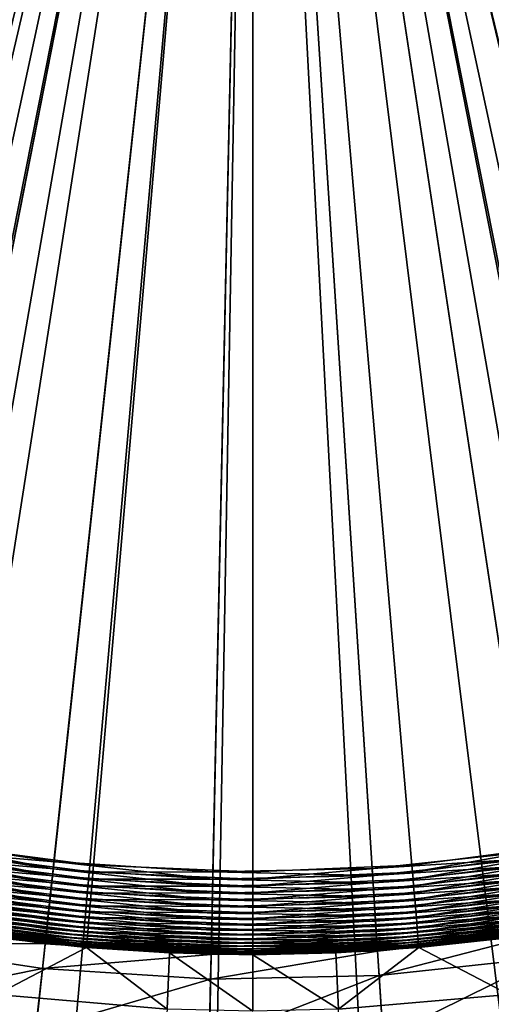
# Model space of a CAD drawing. Extents: x -136 to 136, y -174 to 36.
# Drawn here: x -101 to -99, y -7 to -4 of the extents above; entities that cross this region are included whole.
import ezdxf

# ---------------------------------------------------------------- set-up
doc = ezdxf.new("R2010")
doc.units = 0
doc.header["$MEASUREMENT"] = 0
doc.layers.add('L1', color=7, linetype='Continuous')
doc.layers.add('L4', color=7, linetype='Continuous')

msp = doc.modelspace()

# ---------------------------------------------------------------- linework, layer by layer
at = {"layer": 'L1', "color": 7}
for points in [[(-107.9972, -3.595025, 62.48462), (-107.7945, -3.701764, 62.48511), (-100, 0, 62.5)], [(-107.7945, -3.701764, 62.48511), (-107.3572, -3.952711, 62.48605), (-100, 0, 62.5)], [(-107.3572, -3.952711, 62.48605), (-107.0761, -4.129805, 62.48658), (-100, 0, 62.5)], [(-107.0761, -4.129805, 62.48658), (-106.8124, -4.308092, 62.48701), (-100, 0, 62.5)], [(-106.8124, -4.308092, 62.48701), (-106.3956, -4.61571, 62.48756), (-100, 0, 62.5)], [(-106.3956, -4.61571, 62.48756), (-106.331, -4.666373, 62.48763), (-100, 0, 62.5)], [(-100, 0, 62.5), (-106.331, -4.666373, 62.48763), (-105.9002, -5.027241, 62.48798)], [(-105.9002, -5.027241, 62.48798), (-105.7575, -5.15616, 62.48805), (-100, 0, 62.5)], [(-105.7575, -5.15616, 62.48805), (-105.4991, -5.402605, 62.48811), (-100, 0, 62.5)], [(-100, 0, 37), (-105.4373, -3.914825, 37), (-105.7538, -3.432912, 37)], [(-105.4991, -5.402605, 62.48811), (-105.1662, -5.747463, 62.48806), (-100, 0, 62.5)], [(-105.0807, -4.367753, 37), (-105.4373, -3.914825, 37), (-100, 0, 37)], [(-105.1662, -5.747463, 62.48806), (-105.1207, -5.797189, 62.48803), (-100, 0, 62.5)], [(-100, 0, 62.5), (-105.1207, -5.797189, 62.48803), (-104.7558, -6.222004, 62.48773)], [(-100, 0, 37), (-104.6864, -4.788344, 37), (-105.0807, -4.367753, 37)], [(-104.7558, -6.222004, 62.48773), (-104.6257, -6.385577, 62.48756), (-100, 0, 62.5)], [(-100, 0, 37), (-104.2574, -5.173484, 37), (-104.6864, -4.788344, 37)], [(-104.6257, -6.385577, 62.48756), (-104.3978, -6.690062, 62.48718), (-100, 0, 62.5)], [(-104.3978, -6.690062, 62.48718), (-104.1398, -7.066145, 62.48659), (-100, 0, 62.5)], [(-103.7969, -5.520322, 37), (-104.2574, -5.173484, 37), (-100, 0, 37)], [(-104.1398, -7.066145, 62.48659), (-104.045, -7.21402, 62.48632), (-100, 0, 62.5)], [(-104.045, -7.21402, 62.48632), (-103.7118, -7.784515, 62.48512), (-100, 0, 62.5)], [(-100, 0, 37), (-103.3083, -5.826289, 37), (-103.7969, -5.520322, 37)], [(-103.7118, -7.784515, 62.48512), (-103.6916, -7.821907, 62.48504), (-100, 0, 62.5)], [(-103.6916, -7.821907, 62.48504), (-103.3445, -8.53578, 62.48319), (-100, 0, 62.5)], [(-103.3445, -8.53578, 62.48319), (-103.3286, -8.572333, 62.48309), (-100, 0, 62.5)], [(-103.3286, -8.572333, 62.48309), (-103.0406, -9.314806, 62.4808), (-100, 0, 62.5)], [(-100, 0, 37), (-102.7952, -6.08912, 37), (-103.3083, -5.826289, 37)], [(-103.0406, -9.314806, 62.4808), (-102.9522, -9.584448, 62.47988), (-100, 0, 62.5)], [(-100, 0, 62.5), (-102.9522, -9.584448, 62.47988), (-102.802, -10.11627, 62.47796)], [(-102.802, -10.11627, 62.47796), (-102.6304, -10.9347, 62.4747), (-100, 0, 62.5)], [(-102.2614, -6.306869, 37), (-102.7952, -6.08912, 37), (-100, 0, 37)], [(-102.6304, -10.9347, 62.4747), (-102.5957, -11.15781, 62.47375), (-100, 0, 62.5)], [(-100, 0, 62.5), (-102.5957, -11.15781, 62.47375), (-102.527, -11.7645, 62.47104)], [(-102.527, -11.7645, 62.47104), (-102.4925, -12.6, 62.467), (-100, 0, 62.5)], [(-100, 0, 62.5), (-102.4926, -15.95351, 62.44785), (-101.5759, -17.81194, 62.43605)], [(-102.4925, -12.6, 62.467), (-102.4926, -15.95351, 62.44785), (-100, 0, 62.5)], [(-100, 0, 37), (-101.7109, -6.477925, 37), (-102.2614, -6.306869, 37)], [(-100, 0, 37), (-101.1477, -6.60102, 37), (-101.7109, -6.477925, 37)], [(-101.5759, -17.81194, 62.43605), (-100.3156, -17.87874, 62.43605), (-100, 0, 62.5)], [(-100.576, -6.675243, 37), (-101.1477, -6.60102, 37), (-100, 0, 37)], [(-100, -6.700046, 37), (-100.576, -6.675243, 37), (-100, 0, 37)], [(-100.3156, -17.87874, 62.43605), (-99.05365, -17.85647, 62.43605), (-100, 0, 62.5)], [(-98.28912, -6.477925, 37), (-98.85233, -6.60102, 37), (-100, 0, 37)], [(-100, 0, 37), (-98.85233, -6.60102, 37), (-99.42403, -6.675243, 37)], [(-100, 0, 37), (-99.42403, -6.675243, 37), (-100, -6.700046, 37)], [(-96.69168, -5.826289, 37), (-97.20478, -6.08912, 37), (-100, 0, 37)], [(-100, 0, 37), (-97.20478, -6.08912, 37), (-97.73858, -6.306869, 37)], [(-100, 0, 37), (-97.73858, -6.306869, 37), (-98.28912, -6.477925, 37)], [(-95.3136, -4.788344, 37), (-95.74257, -5.173484, 37), (-100, 0, 37)], [(-100, 0, 37), (-95.74257, -5.173484, 37), (-96.20307, -5.520322, 37)], [(-100, 0, 37), (-96.20307, -5.520322, 37), (-96.69168, -5.826289, 37)], [(-94.24624, -3.432912, 37), (-94.56265, -3.914825, 37), (-100, 0, 37)], [(-100, 0, 37), (-94.56265, -3.914825, 37), (-94.91932, -4.367753, 37)], [(-100, 0, 37), (-94.91932, -4.367753, 37), (-95.3136, -4.788344, 37)], [(-99.05365, -17.85647, 62.43605), (-97.79643, -17.74523, 62.43605), (-100, 0, 62.5)], [(-97.3696, -10.9347, 62.4747), (-97.22985, -10.24553, 62.47747), (-100, 0, 62.5)], [(-96.95944, -9.314806, 62.4808), (-96.86174, -9.042885, 62.48167), (-100, 0, 62.5)], [(-96.65549, -8.53578, 62.48319), (-96.49465, -8.18721, 62.48414), (-100, 0, 62.5)], [(-96.28824, -7.784515, 62.48512), (-96.13424, -7.51022, 62.48573), (-100, 0, 62.5)], [(-95.8602, -7.066145, 62.48659), (-95.77717, -6.941092, 62.4868), (-100, 0, 62.5)], [(-100, 0, 62.5), (-95.77717, -6.941092, 62.4868), (-95.42199, -6.44735, 62.4875)], [(-95.37429, -6.385577, 62.48756), (-95.06411, -6.006364, 62.48791), (-100, 0, 62.5)], [(-94.83384, -5.747463, 62.48806), (-94.69239, -5.59692, 62.4881), (-100, 0, 62.5)], [(-100, 0, 62.5), (-94.69239, -5.59692, 62.4881), (-94.30435, -5.213537, 62.48807)], [(-94.24254, -5.15616, 62.48805), (-93.88758, -4.844396, 62.48783), (-100, 0, 62.5)], [(-93.60442, -4.61571, 62.48756), (-93.43434, -4.486191, 62.48735), (-100, 0, 62.5)], [(-100, 0, 62.5), (-93.43434, -4.486191, 62.48735), (-92.9326, -4.135524, 62.48659)], [(-92.92385, -4.129805, 62.48658), (-92.34127, -3.776597, 62.48542), (-100, 0, 62.5)], [(-92.20548, -3.701764, 62.48511), (-91.6304, -3.413803, 62.48366), (-100, 0, 62.5)], [(-92.34127, -3.776597, 62.48542), (-92.20548, -3.701764, 62.48511), (-100, 0, 62.5)], [(-92.9326, -4.135524, 62.48659), (-92.92385, -4.129805, 62.48658), (-100, 0, 62.5)], [(-93.88758, -4.844396, 62.48783), (-93.60442, -4.61571, 62.48756), (-100, 0, 62.5)], [(-94.30435, -5.213537, 62.48807), (-94.24254, -5.15616, 62.48805), (-100, 0, 62.5)], [(-95.06411, -6.006364, 62.48791), (-94.83384, -5.747463, 62.48806), (-100, 0, 62.5)], [(-95.42199, -6.44735, 62.4875), (-95.37429, -6.385577, 62.48756), (-100, 0, 62.5)], [(-96.13424, -7.51022, 62.48573), (-95.8602, -7.066145, 62.48659), (-100, 0, 62.5)], [(-96.49465, -8.18721, 62.48414), (-96.28824, -7.784515, 62.48512), (-100, 0, 62.5)], [(-96.86174, -9.042885, 62.48167), (-96.65549, -8.53578, 62.48319), (-100, 0, 62.5)], [(-97.19802, -10.11627, 62.47796), (-96.95944, -9.314806, 62.4808), (-100, 0, 62.5)], [(-97.22985, -10.24553, 62.47747), (-97.19802, -10.11627, 62.47796), (-100, 0, 62.5)], [(-100, 0, 62.5), (-97.50752, -12.70549, 62.46647), (-97.50752, -12.6, 62.467)], [(-97.473, -11.7645, 62.47104), (-100, 0, 62.5), (-97.50752, -12.6, 62.467)], [(-97.79643, -17.74523, 62.43605), (-97.50752, -12.70549, 62.46647), (-100, 0, 62.5)], [(-97.473, -11.7645, 62.47104), (-97.3696, -10.9347, 62.4747), (-100, 0, 62.5)], [(-101.1521, -6.626495, 37.00112), (-100.5782, -6.701005, 37.00112), (-101.1565, -6.65178, 37.00446)], [(-101.1477, -6.60102, 37), (-100.576, -6.675243, 37), (-101.1521, -6.626495, 37.00112)], [(-101.1521, -6.626495, 37.00112), (-100.576, -6.675243, 37), (-100.5782, -6.701005, 37.00112)], [(-99.42403, -6.675243, 37), (-98.85233, -6.60102, 37), (-99.42181, -6.701005, 37.00112)], [(-99.42181, -6.701005, 37.00112), (-98.85233, -6.60102, 37), (-98.8479, -6.626495, 37.00112)], [(-99.42181, -6.701005, 37.00112), (-98.8479, -6.626495, 37.00112), (-99.4196, -6.726574, 37.00446)], [(-99.4196, -6.726574, 37.00446), (-98.8479, -6.626495, 37.00112), (-98.8435, -6.65178, 37.00446)], [(-101.1565, -6.65178, 37.00446), (-100.5804, -6.726574, 37.00446), (-101.1608, -6.676687, 37.01)], [(-101.1565, -6.65178, 37.00446), (-100.5782, -6.701005, 37.00112), (-100.5804, -6.726574, 37.00446)], [(-99.4196, -6.726574, 37.00446), (-98.8435, -6.65178, 37.00446), (-99.41743, -6.751761, 37.01)], [(-99.41743, -6.751761, 37.01), (-98.8435, -6.65178, 37.00446), (-98.83917, -6.676687, 37.01)], [(-101.1651, -6.701031, 37.0177), (-100.5847, -6.776379, 37.0177), (-101.1692, -6.724631, 37.0275)], [(-101.1608, -6.676687, 37.01), (-100.5826, -6.751761, 37.01), (-101.1651, -6.701031, 37.0177)], [(-101.1651, -6.701031, 37.0177), (-100.5826, -6.751761, 37.01), (-100.5847, -6.776379, 37.0177)], [(-101.1608, -6.676687, 37.01), (-100.5804, -6.726574, 37.00446), (-100.5826, -6.751761, 37.01)], [(-100.5782, -6.701005, 37.00112), (-100, -6.725903, 37.00112), (-100.5804, -6.726574, 37.00446)], [(-100.576, -6.675243, 37), (-100, -6.700046, 37), (-100.5782, -6.701005, 37.00112)], [(-100.5782, -6.701005, 37.00112), (-100, -6.700046, 37), (-100, -6.725903, 37.00112)], [(-100, -6.700046, 37), (-99.42403, -6.675243, 37), (-100, -6.725903, 37.00112)], [(-100, -6.725903, 37.00112), (-99.42403, -6.675243, 37), (-99.42181, -6.701005, 37.00112)], [(-100, -6.725903, 37.00112), (-99.42181, -6.701005, 37.00112), (-100, -6.751567, 37.00446)], [(-100, -6.751567, 37.00446), (-99.42181, -6.701005, 37.00112), (-99.4196, -6.726574, 37.00446)], [(-99.41743, -6.751761, 37.01), (-98.83917, -6.676687, 37.01), (-99.41531, -6.776379, 37.0177)], [(-99.41531, -6.776379, 37.0177), (-98.83917, -6.676687, 37.01), (-98.83494, -6.701031, 37.0177)], [(-99.41531, -6.776379, 37.0177), (-98.83494, -6.701031, 37.0177), (-99.41325, -6.800245, 37.0275)], [(-99.41325, -6.800245, 37.0275), (-98.83494, -6.701031, 37.0177), (-98.83084, -6.724631, 37.0275)], [(-101.1692, -6.724631, 37.0275), (-100.5868, -6.800245, 37.0275), (-101.1731, -6.747311, 37.03932)], [(-101.1692, -6.724631, 37.0275), (-100.5847, -6.776379, 37.0177), (-100.5868, -6.800245, 37.0275)], [(-100.5804, -6.726574, 37.00446), (-100, -6.751567, 37.00446), (-100.5826, -6.751761, 37.01)], [(-100.5804, -6.726574, 37.00446), (-100, -6.725903, 37.00112), (-100, -6.751567, 37.00446)], [(-100, -6.751567, 37.00446), (-99.4196, -6.726574, 37.00446), (-100, -6.776848, 37.01)], [(-100, -6.776848, 37.01), (-99.4196, -6.726574, 37.00446), (-99.41743, -6.751761, 37.01)], [(-99.41325, -6.800245, 37.0275), (-98.83084, -6.724631, 37.0275), (-99.41127, -6.82318, 37.03932)], [(-99.41127, -6.82318, 37.03932), (-98.83084, -6.724631, 37.0275), (-98.82689, -6.747311, 37.03932)], [(-101.1769, -6.768902, 37.05309), (-100.5906, -6.845014, 37.05309), (-101.1804, -6.789244, 37.0687)], [(-101.1731, -6.747311, 37.03932), (-100.5887, -6.82318, 37.03932), (-101.1769, -6.768902, 37.05309)], [(-101.1769, -6.768902, 37.05309), (-100.5887, -6.82318, 37.03932), (-100.5906, -6.845014, 37.05309)], [(-101.1731, -6.747311, 37.03932), (-100.5868, -6.800245, 37.0275), (-100.5887, -6.82318, 37.03932)], [(-100.5847, -6.776379, 37.0177), (-100, -6.801558, 37.0177), (-100.5868, -6.800245, 37.0275)], [(-100.5826, -6.751761, 37.01), (-100, -6.776848, 37.01), (-100.5847, -6.776379, 37.0177)], [(-100.5847, -6.776379, 37.0177), (-100, -6.776848, 37.01), (-100, -6.801558, 37.0177)], [(-100.5826, -6.751761, 37.01), (-100, -6.751567, 37.00446), (-100, -6.776848, 37.01)], [(-100, -6.776848, 37.01), (-99.41743, -6.751761, 37.01), (-100, -6.801558, 37.0177)], [(-100, -6.801558, 37.0177), (-99.41743, -6.751761, 37.01), (-99.41531, -6.776379, 37.0177)], [(-100, -6.801558, 37.0177), (-99.41531, -6.776379, 37.0177), (-100, -6.825511, 37.0275)], [(-100, -6.825511, 37.0275), (-99.41531, -6.776379, 37.0177), (-99.41325, -6.800245, 37.0275)], [(-99.41127, -6.82318, 37.03932), (-98.82689, -6.747311, 37.03932), (-99.40938, -6.845014, 37.05309)], [(-99.40938, -6.845014, 37.05309), (-98.82689, -6.747311, 37.03932), (-98.82314, -6.768902, 37.05309)], [(-99.40938, -6.845014, 37.05309), (-98.82314, -6.768902, 37.05309), (-99.40761, -6.865584, 37.0687)], [(-99.40761, -6.865584, 37.0687), (-98.82314, -6.768902, 37.05309), (-98.8196, -6.789244, 37.0687)], [(-101.1837, -6.808185, 37.08602), (-100.594, -6.884738, 37.08602), (-101.1867, -6.825584, 37.10494)], [(-101.1804, -6.789244, 37.0687), (-100.5924, -6.865584, 37.0687), (-101.1837, -6.808185, 37.08602)], [(-101.1837, -6.808185, 37.08602), (-100.5924, -6.865584, 37.0687), (-100.594, -6.884738, 37.08602)], [(-101.1804, -6.789244, 37.0687), (-100.5906, -6.845014, 37.05309), (-100.5924, -6.865584, 37.0687)], [(-100.5868, -6.800245, 37.0275), (-100, -6.825511, 37.0275), (-100.5887, -6.82318, 37.03932)], [(-100.5868, -6.800245, 37.0275), (-100, -6.801558, 37.0177), (-100, -6.825511, 37.0275)], [(-100, -6.825511, 37.0275), (-99.41325, -6.800245, 37.0275), (-100, -6.848532, 37.03932)], [(-100, -6.848532, 37.03932), (-99.41325, -6.800245, 37.0275), (-99.41127, -6.82318, 37.03932)], [(-99.40761, -6.865584, 37.0687), (-98.8196, -6.789244, 37.0687), (-99.40596, -6.884738, 37.08602)], [(-99.40596, -6.884738, 37.08602), (-98.8196, -6.789244, 37.0687), (-98.81631, -6.808185, 37.08602)], [(-99.40596, -6.884738, 37.08602), (-98.81631, -6.808185, 37.08602), (-99.40444, -6.902332, 37.10494)], [(-99.40444, -6.902332, 37.10494), (-98.81631, -6.808185, 37.08602), (-98.81328, -6.825584, 37.10494)], [(-101.1894, -6.841311, 37.12532), (-100.5969, -6.918237, 37.12532), (-101.1919, -6.855251, 37.14699)], [(-101.1867, -6.825584, 37.10494), (-100.5956, -6.902332, 37.10494), (-101.1894, -6.841311, 37.12532)], [(-101.1894, -6.841311, 37.12532), (-100.5956, -6.902332, 37.10494), (-100.5969, -6.918237, 37.12532)], [(-101.1867, -6.825584, 37.10494), (-100.594, -6.884738, 37.08602), (-100.5956, -6.902332, 37.10494)], [(-100.5906, -6.845014, 37.05309), (-100, -6.870447, 37.05309), (-100.5924, -6.865584, 37.0687)], [(-100.5887, -6.82318, 37.03932), (-100, -6.848532, 37.03932), (-100.5906, -6.845014, 37.05309)], [(-100.5906, -6.845014, 37.05309), (-100, -6.848532, 37.03932), (-100, -6.870447, 37.05309)], [(-100.5887, -6.82318, 37.03932), (-100, -6.825511, 37.0275), (-100, -6.848532, 37.03932)], [(-100, -6.848532, 37.03932), (-99.41127, -6.82318, 37.03932), (-100, -6.870447, 37.05309)], [(-100, -6.870447, 37.05309), (-99.41127, -6.82318, 37.03932), (-99.40938, -6.845014, 37.05309)], [(-100, -6.870447, 37.05309), (-99.40938, -6.845014, 37.05309), (-100, -6.891094, 37.0687)], [(-100, -6.891094, 37.0687), (-99.40938, -6.845014, 37.05309), (-99.40761, -6.865584, 37.0687)], [(-99.40444, -6.902332, 37.10494), (-98.81328, -6.825584, 37.10494), (-99.40307, -6.918237, 37.12532)], [(-99.40307, -6.918237, 37.12532), (-98.81328, -6.825584, 37.10494), (-98.81055, -6.841311, 37.12532)], [(-99.40307, -6.918237, 37.12532), (-98.81055, -6.841311, 37.12532), (-99.40185, -6.932333, 37.14699)], [(-99.40185, -6.932333, 37.14699), (-98.81055, -6.841311, 37.12532), (-98.80813, -6.855251, 37.14699)], [(-101.1971, -6.885372, 37.21815), (-100.6008, -6.962792, 37.21815), (-101.1981, -6.891264, 37.24333)], [(-101.1957, -6.877363, 37.19358), (-100.6001, -6.954694, 37.19358), (-101.1971, -6.885372, 37.21815)], [(-101.1971, -6.885372, 37.21815), (-100.6001, -6.954694, 37.19358), (-100.6008, -6.962792, 37.21815)], [(-101.194, -6.867298, 37.1698), (-100.5992, -6.944515, 37.1698), (-101.1957, -6.877363, 37.19358)], [(-101.1957, -6.877363, 37.19358), (-100.5992, -6.944515, 37.1698), (-100.6001, -6.954694, 37.19358)], [(-101.1919, -6.855251, 37.14699), (-100.5982, -6.932333, 37.14699), (-101.194, -6.867298, 37.1698)], [(-101.194, -6.867298, 37.1698), (-100.5982, -6.932333, 37.14699), (-100.5992, -6.944515, 37.1698)], [(-101.1919, -6.855251, 37.14699), (-100.5969, -6.918237, 37.12532), (-100.5982, -6.932333, 37.14699)], [(-100.594, -6.884738, 37.08602), (-100, -6.910319, 37.08602), (-100.5956, -6.902332, 37.10494)], [(-100.5924, -6.865584, 37.0687), (-100, -6.891094, 37.0687), (-100.594, -6.884738, 37.08602)], [(-100.594, -6.884738, 37.08602), (-100, -6.891094, 37.0687), (-100, -6.910319, 37.08602)], [(-100.5924, -6.865584, 37.0687), (-100, -6.870447, 37.05309), (-100, -6.891094, 37.0687)], [(-100, -6.891094, 37.0687), (-99.40761, -6.865584, 37.0687), (-100, -6.910319, 37.08602)], [(-100, -6.910319, 37.08602), (-99.40761, -6.865584, 37.0687), (-99.40596, -6.884738, 37.08602)], [(-100, -6.910319, 37.08602), (-99.40596, -6.884738, 37.08602), (-100, -6.927978, 37.10494)], [(-100, -6.927978, 37.10494), (-99.40596, -6.884738, 37.08602), (-99.40444, -6.902332, 37.10494)], [(-99.40185, -6.932333, 37.14699), (-98.80813, -6.855251, 37.14699), (-99.4008, -6.944515, 37.1698)], [(-99.4008, -6.944515, 37.1698), (-98.80813, -6.855251, 37.14699), (-98.80603, -6.867298, 37.1698)], [(-99.4008, -6.944515, 37.1698), (-98.80603, -6.867298, 37.1698), (-99.39992, -6.954694, 37.19358)], [(-99.39992, -6.954694, 37.19358), (-98.80603, -6.867298, 37.1698), (-98.80428, -6.877363, 37.19358)], [(-99.39992, -6.954694, 37.19358), (-98.80428, -6.877363, 37.19358), (-99.39922, -6.962792, 37.21815)], [(-99.39922, -6.962792, 37.21815), (-98.80428, -6.877363, 37.19358), (-98.80289, -6.885372, 37.21815)], [(-99.39922, -6.962792, 37.21815), (-98.80289, -6.885372, 37.21815), (-99.39871, -6.968752, 37.24333)], [(-99.39871, -6.968752, 37.24333), (-98.80289, -6.885372, 37.21815), (-98.80187, -6.891264, 37.24333)], [(-101.1981, -6.891264, 37.24333), (-100.6013, -6.968752, 37.24333), (-101.1988, -6.894996, 37.26893)], [(-101.1988, -6.894996, 37.26893), (-100.6013, -6.968752, 37.24333), (-100.6016, -6.972526, 37.26893)], [(-101.1988, -6.894996, 37.26893), (-100.6016, -6.972526, 37.26893), (-100.9012, -6.941741, 37.29476)], [(-101.1981, -6.891264, 37.24333), (-100.6008, -6.962792, 37.21815), (-100.6013, -6.968752, 37.24333)], [(-100.5969, -6.918237, 37.12532), (-100, -6.943942, 37.12532), (-100.5982, -6.932333, 37.14699)], [(-100.5956, -6.902332, 37.10494), (-100, -6.927978, 37.10494), (-100.5969, -6.918237, 37.12532)], [(-100.5969, -6.918237, 37.12532), (-100, -6.927978, 37.10494), (-100, -6.943942, 37.12532)], [(-100.5956, -6.902332, 37.10494), (-100, -6.910319, 37.08602), (-100, -6.927978, 37.10494)], [(-100, -6.927978, 37.10494), (-99.40444, -6.902332, 37.10494), (-100, -6.943942, 37.12532)], [(-100, -6.943942, 37.12532), (-99.40444, -6.902332, 37.10494), (-99.40307, -6.918237, 37.12532)], [(-100, -6.943942, 37.12532), (-99.40307, -6.918237, 37.12532), (-100, -6.95809, 37.14699)], [(-100, -6.95809, 37.14699), (-99.40307, -6.918237, 37.12532), (-99.40185, -6.932333, 37.14699)], [(-99.39871, -6.968752, 37.24333), (-98.80187, -6.891264, 37.24333), (-99.39838, -6.972526, 37.26893)], [(-99.39838, -6.972526, 37.26893), (-98.80187, -6.891264, 37.24333), (-98.80122, -6.894996, 37.26893)], [(-98.80122, -6.894996, 37.26893), (-99.09876, -6.941741, 37.29476), (-99.39838, -6.972526, 37.26893)], [(-100.6018, -6.974087, 37.29476), (-100.9275, -7.144357, 49), (-100.9012, -6.941741, 37.29476)], [(-100.9012, -6.941741, 37.29476), (-100.6016, -6.972526, 37.26893), (-100.6018, -6.974087, 37.29476)], [(-100.6001, -6.954694, 37.19358), (-100, -6.980535, 37.19358), (-100.6008, -6.962792, 37.21815)], [(-100.5992, -6.944515, 37.1698), (-100, -6.970318, 37.1698), (-100.6001, -6.954694, 37.19358)], [(-100.6001, -6.954694, 37.19358), (-100, -6.970318, 37.1698), (-100, -6.980535, 37.19358)], [(-100.5982, -6.932333, 37.14699), (-100, -6.95809, 37.14699), (-100.5992, -6.944515, 37.1698)], [(-100.5992, -6.944515, 37.1698), (-100, -6.95809, 37.14699), (-100, -6.970318, 37.1698)], [(-100.5982, -6.932333, 37.14699), (-100, -6.943942, 37.12532), (-100, -6.95809, 37.14699)], [(-100, -6.95809, 37.14699), (-99.40185, -6.932333, 37.14699), (-100, -6.970318, 37.1698)], [(-100, -6.970318, 37.1698), (-99.40185, -6.932333, 37.14699), (-99.4008, -6.944515, 37.1698)], [(-100, -6.970318, 37.1698), (-99.4008, -6.944515, 37.1698), (-100, -6.980535, 37.19358)], [(-100, -6.980535, 37.19358), (-99.4008, -6.944515, 37.1698), (-99.39992, -6.954694, 37.19358)], [(-100, -6.980535, 37.19358), (-99.39992, -6.954694, 37.19358), (-100, -6.988664, 37.21815)], [(-100, -6.988664, 37.21815), (-99.39992, -6.954694, 37.19358), (-99.39922, -6.962792, 37.21815)], [(-99.39838, -6.972526, 37.26893), (-99.09876, -6.941741, 37.29476), (-99.39825, -6.974087, 37.29476)], [(-99.09876, -6.941741, 37.29476), (-99.07246, -7.144357, 49), (-99.39825, -6.974087, 37.29476)], [(-100.6018, -6.974087, 37.29476), (-100.3099, -7.197645, 49), (-100.9275, -7.144357, 49)], [(-100.3012, -6.993519, 37.29476), (-100.6018, -6.974087, 37.29476), (-100.6016, -6.972526, 37.26893)], [(-100.3012, -6.993519, 37.29476), (-100.3099, -7.197645, 49), (-100.6018, -6.974087, 37.29476)], [(-100.6013, -6.968752, 37.24333), (-100, -6.994644, 37.24333), (-100.6016, -6.972526, 37.26893)], [(-100.6016, -6.972526, 37.26893), (-100, -6.994644, 37.24333), (-100, -6.998432, 37.26893)], [(-100.6016, -6.972526, 37.26893), (-100, -6.998432, 37.26893), (-100.3012, -6.993519, 37.29476)], [(-100.6008, -6.962792, 37.21815), (-100, -6.988664, 37.21815), (-100.6013, -6.968752, 37.24333)], [(-100.6013, -6.968752, 37.24333), (-100, -6.988664, 37.21815), (-100, -6.994644, 37.24333)], [(-100.6008, -6.962792, 37.21815), (-100, -6.980535, 37.19358), (-100, -6.988664, 37.21815)], [(-100, -6.988664, 37.21815), (-99.39922, -6.962792, 37.21815), (-100, -6.994644, 37.24333)], [(-100, -6.994644, 37.24333), (-99.39922, -6.962792, 37.21815), (-99.39871, -6.968752, 37.24333)], [(-100, -6.994644, 37.24333), (-99.39871, -6.968752, 37.24333), (-100, -6.998432, 37.26893)], [(-100, -6.998432, 37.26893), (-99.39871, -6.968752, 37.24333), (-99.39838, -6.972526, 37.26893)], [(-100, -6.998432, 37.26893), (-99.39838, -6.972526, 37.26893), (-99.69884, -6.993519, 37.29476)], [(-99.39838, -6.972526, 37.26893), (-99.39825, -6.974087, 37.29476), (-99.69884, -6.993519, 37.29476)], [(-99.39825, -6.974087, 37.29476), (-99.69005, -7.197645, 49), (-99.69884, -6.993519, 37.29476)], [(-99.39825, -6.974087, 37.29476), (-99.07246, -7.144357, 49), (-99.69005, -7.197645, 49)], [(-100.3012, -6.993519, 37.29476), (-100, -7.204316, 49), (-100.3099, -7.197645, 49)], [(-100.3012, -6.993519, 37.29476), (-100, -6.998432, 37.26893), (-100, -7, 37.29476)], [(-100, -7, 37.29476), (-100, -7.204316, 49), (-100.3012, -6.993519, 37.29476)], [(-99.69884, -6.993519, 37.29476), (-100, -7, 37.29476), (-100, -6.998432, 37.26893)], [(-99.69884, -6.993519, 37.29476), (-99.69005, -7.197645, 49), (-100, -7, 37.29476)], [(-100, -7, 37.29476), (-99.69005, -7.197645, 49), (-100, -7.204316, 49)], [(-100.3099, -7.197645, 49), (-102.61, -33.04, 49), (-100.9275, -7.144357, 49)], [(-99.69005, -7.197645, 49), (-99.07246, -7.144357, 49), (-98.27564, -34.99926, 49)]]:
    msp.add_3dface(points, dxfattribs=at)
at = {"layer": 'L4', "color": 7}
for points in [[(-100, 0), (-129.5566, -5.138794), (-129.8889, -2.578944)], [(-129.0054, -7.660599), (-129.5566, -5.138794), (-100, 0)], [(-100, 0), (-128.2395, -10.12569), (-129.0054, -7.660599)], [(-100, 0), (-127.2645, -12.51581), (-128.2395, -10.12569)], [(-126.0877, -14.81327), (-127.2645, -12.51581), (-100, 0)], [(-100, 0), (-124.7177, -17.00105), (-126.0877, -14.81327)], [(-100, 0), (-123.1647, -19.06297), (-124.7177, -17.00105)], [(-121.4402, -20.98375), (-123.1647, -19.06297), (-100, 0)], [(-100, 0), (-119.557, -22.74917), (-121.4402, -20.98375)], [(-100, 0), (-117.5289, -24.34617), (-119.557, -22.74917)], [(-115.3711, -25.76292), (-117.5289, -24.34617), (-100, 0)], [(-100, 0), (-113.0995, -26.98893), (-115.3711, -25.76292)], [(-100, 0), (-110.7309, -28.01512), (-113.0995, -26.98893)], [(-108.2829, -28.83389), (-110.7309, -28.01512), (-100, 0)], [(-100, 0), (-105.7735, -29.43919), (-108.2829, -28.83389)], [(-105.8275, -3.309012, 37), (-105.5215, -3.797723, 37), (-100, 0, 37)], [(-100, 0), (-103.2214, -29.82654), (-105.7735, -29.43919)], [(-100, 0, 37), (-105.5215, -3.797723, 37), (-105.1746, -4.258317, 37)], [(-100, 0, 37), (-105.1746, -4.258317, 37), (-104.7893, -4.687384, 37)], [(-104.7893, -4.687384, 37), (-104.3687, -5.081748, 37), (-100, 0, 37)], [(-100, 0, 37), (-104.3687, -5.081748, 37), (-103.9156, -5.438488, 37)], [(-100, 0, 37), (-103.9156, -5.438488, 37), (-103.4336, -5.754963, 37)], [(-103.4336, -5.754963, 37), (-102.9262, -6.02883, 37), (-100, 0, 37)], [(-100.6455, -29.99306), (-103.2214, -29.82654), (-100, 0)], [(-100, 0, 37), (-102.9262, -6.02883, 37), (-102.3971, -6.258063, 37)], [(-100, 0, 37), (-102.3971, -6.258063, 37), (-101.8502, -6.440962, 37)], [(-101.8502, -6.440962, 37), (-101.2897, -6.576175, 37), (-100, 0, 37)], [(-100, 0, 37), (-101.2897, -6.576175, 37), (-100.7196, -6.6627, 37)], [(-100, 0, 37), (-100.7196, -6.6627, 37), (-100.1442, -6.699897, 37)], [(-100, 0), (-98.06475, -29.93752), (-100.6455, -29.99306)], [(-100.1442, -6.699897, 37), (-99.5677, -6.687491, 37), (-100, 0, 37)], [(-92.96526, -29.16354), (-95.49834, -29.66033), (-100, 0)], [(-100, 0), (-95.49834, -29.66033), (-98.06475, -29.93752)], [(-85.75147, -26.40037), (-88.07372, -27.52751), (-100, 0)], [(-100, 0), (-88.07372, -27.52751), (-90.48426, -28.45085)], [(-100, 0), (-90.48426, -28.45085), (-92.96526, -29.16354)], [(-79.48242, -21.88673), (-81.43986, -23.5695), (-100, 0)], [(-100, 0), (-81.43986, -23.5695), (-83.53471, -25.07776)], [(-100, 0), (-83.53471, -25.07776), (-85.75147, -26.40037)], [(-74.57377, -15.9219), (-76.03662, -18.04872), (-100, 0)], [(-100, 0), (-76.03662, -18.04872), (-77.67688, -20.04192)], [(-100, 0), (-77.67688, -20.04192), (-79.48242, -21.88673)], [(-71.351, -8.901385), (-72.22226, -11.33124), (-100, 0)], [(-100, 0), (-72.22226, -11.33124), (-73.29917, -13.6772)], [(-100, 0), (-73.29917, -13.6772), (-74.57377, -15.9219)], [(-70.02778, -1.290667), (-70.24968, -3.862445), (-100, 0)], [(-100, 0), (-70.24968, -3.862445), (-70.69184, -6.405627)], [(-100, 0), (-70.69184, -6.405627), (-71.351, -8.901385)], [(-95.41675, -4.889093, 37), (-95.01343, -4.476996, 37), (-100, 0, 37)], [(-100, 0, 37), (-95.01343, -4.476996, 37), (-94.64702, -4.031753, 37)], [(-100, 0, 37), (-94.64702, -4.031753, 37), (-94.32025, -3.55666, 37)], [(-96.81714, -5.897357, 37), (-96.32196, -5.601912, 37), (-100, 0, 37)], [(-100, 0, 37), (-96.32196, -5.601912, 37), (-95.85401, -5.264992, 37)], [(-100, 0, 37), (-95.85401, -5.264992, 37), (-95.41675, -4.889093, 37)], [(-98.42857, -6.5146, 37), (-97.87436, -6.355396, 37), (-100, 0, 37)], [(-100, 0, 37), (-97.87436, -6.355396, 37), (-97.33589, -6.14914, 37)], [(-100, 0, 37), (-97.33589, -6.14914, 37), (-96.81714, -5.897357, 37)], [(-100, 0, 37), (-99.5677, -6.687491, 37), (-98.99441, -6.625572, 37)], [(-100, 0, 37), (-98.99441, -6.625572, 37), (-98.42857, -6.5146, 37)], [(-100.7224, -6.688537, 36.99887), (-101.2897, -6.576175, 37), (-101.2947, -6.601676, 36.99887)], [(-100.7224, -6.688537, 36.99887), (-100.7196, -6.6627, 37), (-101.2897, -6.576175, 37)], [(-101.2997, -6.626986, 36.9955), (-101.3046, -6.651913, 36.9899), (-100.7279, -6.739435, 36.9899)], [(-101.2947, -6.601676, 36.99887), (-101.2997, -6.626986, 36.9955), (-100.7252, -6.71418, 36.9955)], [(-101.2997, -6.626986, 36.9955), (-100.7279, -6.739435, 36.9899), (-100.7252, -6.71418, 36.9955)], [(-101.2947, -6.601676, 36.99887), (-100.7252, -6.71418, 36.9955), (-100.7224, -6.688537, 36.99887)], [(-98.99051, -6.651265, 36.99887), (-98.99441, -6.625572, 37), (-99.5677, -6.687491, 37)], [(-101.3046, -6.651913, 36.9899), (-101.3093, -6.676272, 36.98213), (-100.7306, -6.764114, 36.98213)], [(-101.3046, -6.651913, 36.9899), (-100.7306, -6.764114, 36.98213), (-100.7279, -6.739435, 36.9899)], [(-100.1447, -6.725878, 36.99887), (-100.7196, -6.6627, 37), (-100.7224, -6.688537, 36.99887)], [(-100.1447, -6.725878, 36.99887), (-100.1442, -6.699897, 37), (-100.7196, -6.6627, 37)], [(-98.99051, -6.651265, 36.99887), (-99.5677, -6.687491, 37), (-99.56602, -6.713424, 36.99887)], [(-99.56602, -6.713424, 36.99887), (-98.98664, -6.676765, 36.9955), (-98.99051, -6.651265, 36.99887)], [(-101.314, -6.699877, 36.97223), (-101.3184, -6.722553, 36.96029), (-100.7356, -6.811004, 36.96029)], [(-101.3093, -6.676272, 36.98213), (-101.314, -6.699877, 36.97223), (-100.7331, -6.78803, 36.97223)], [(-101.314, -6.699877, 36.97223), (-100.7356, -6.811004, 36.96029), (-100.7331, -6.78803, 36.97223)], [(-101.3093, -6.676272, 36.98213), (-100.7331, -6.78803, 36.97223), (-100.7306, -6.764114, 36.98213)], [(-100.7224, -6.688537, 36.99887), (-100.7252, -6.71418, 36.9955), (-100.1453, -6.751664, 36.9955)], [(-100.7224, -6.688537, 36.99887), (-100.1453, -6.751664, 36.9955), (-100.1447, -6.725878, 36.99887)], [(-99.56602, -6.713424, 36.99887), (-100.1442, -6.699897, 37), (-100.1447, -6.725878, 36.99887)], [(-99.56602, -6.713424, 36.99887), (-99.5677, -6.687491, 37), (-100.1442, -6.699897, 37)], [(-99.56602, -6.713424, 36.99887), (-99.56436, -6.739161, 36.9955), (-98.98664, -6.676765, 36.9955)], [(-99.56436, -6.739161, 36.9955), (-98.98283, -6.701879, 36.9899), (-98.98664, -6.676765, 36.9955)], [(-99.56436, -6.739161, 36.9955), (-99.56272, -6.764511, 36.9899), (-98.98283, -6.701879, 36.9899)], [(-99.56272, -6.764511, 36.9899), (-98.97911, -6.72642, 36.98213), (-98.98283, -6.701879, 36.9899)], [(-101.3184, -6.722553, 36.96029), (-101.3226, -6.744128, 36.94639), (-100.738, -6.832863, 36.94639)], [(-101.3184, -6.722553, 36.96029), (-100.738, -6.832863, 36.94639), (-100.7356, -6.811004, 36.96029)], [(-100.7279, -6.739435, 36.9899), (-100.7306, -6.764114, 36.98213), (-100.1464, -6.801877, 36.98213)], [(-100.7252, -6.71418, 36.9955), (-100.7279, -6.739435, 36.9899), (-100.1458, -6.777061, 36.9899)], [(-100.7279, -6.739435, 36.9899), (-100.1464, -6.801877, 36.98213), (-100.1458, -6.777061, 36.9899)], [(-100.7252, -6.71418, 36.9955), (-100.1458, -6.777061, 36.9899), (-100.1453, -6.751664, 36.9955)], [(-100.1447, -6.725878, 36.99887), (-100.1453, -6.751664, 36.9955), (-99.56436, -6.739161, 36.9955)], [(-100.1453, -6.751664, 36.9955), (-99.56272, -6.764511, 36.9899), (-99.56436, -6.739161, 36.9955)], [(-100.1447, -6.725878, 36.99887), (-99.56436, -6.739161, 36.9955), (-99.56602, -6.713424, 36.99887)], [(-99.56272, -6.764511, 36.9899), (-99.56112, -6.789281, 36.98213), (-98.97911, -6.72642, 36.98213)], [(-99.56112, -6.789281, 36.98213), (-98.9755, -6.750203, 36.97223), (-98.97911, -6.72642, 36.98213)], [(-101.3266, -6.76444, 36.93064), (-101.3303, -6.783338, 36.91315), (-100.7423, -6.872589, 36.91315)], [(-101.3226, -6.744128, 36.94639), (-101.3266, -6.76444, 36.93064), (-100.7402, -6.853443, 36.93064)], [(-101.3266, -6.76444, 36.93064), (-100.7423, -6.872589, 36.91315), (-100.7402, -6.853443, 36.93064)], [(-101.3226, -6.744128, 36.94639), (-100.7402, -6.853443, 36.93064), (-100.738, -6.832863, 36.94639)], [(-100.7306, -6.764114, 36.98213), (-100.7331, -6.78803, 36.97223), (-100.1469, -6.825927, 36.97223)], [(-100.7306, -6.764114, 36.98213), (-100.1469, -6.825927, 36.97223), (-100.1464, -6.801877, 36.98213)], [(-100.1458, -6.777061, 36.9899), (-100.1464, -6.801877, 36.98213), (-99.56112, -6.789281, 36.98213)], [(-100.1453, -6.751664, 36.9955), (-100.1458, -6.777061, 36.9899), (-99.56272, -6.764511, 36.9899)], [(-100.1458, -6.777061, 36.9899), (-99.56112, -6.789281, 36.98213), (-99.56272, -6.764511, 36.9899)], [(-99.56112, -6.789281, 36.98213), (-99.55957, -6.813287, 36.97223), (-98.9755, -6.750203, 36.97223)], [(-99.55957, -6.813287, 36.97223), (-98.97203, -6.773049, 36.96029), (-98.9755, -6.750203, 36.97223)], [(-99.55957, -6.813287, 36.97223), (-99.55808, -6.836346, 36.96029), (-98.97203, -6.773049, 36.96029)], [(-99.55808, -6.836346, 36.96029), (-98.96873, -6.794787, 36.94639), (-98.97203, -6.773049, 36.96029)], [(-101.3337, -6.800678, 36.89406), (-101.3368, -6.81633, 36.87351), (-100.7459, -6.906015, 36.87351)], [(-101.3303, -6.783338, 36.91315), (-101.3337, -6.800678, 36.89406), (-100.7442, -6.890157, 36.89406)], [(-101.3337, -6.800678, 36.89406), (-100.7459, -6.906015, 36.87351), (-100.7442, -6.890157, 36.89406)], [(-101.3303, -6.783338, 36.91315), (-100.7442, -6.890157, 36.89406), (-100.7423, -6.872589, 36.91315)], [(-100.7356, -6.811004, 36.96029), (-100.738, -6.832863, 36.94639), (-100.1479, -6.87101, 36.94639)], [(-100.7331, -6.78803, 36.97223), (-100.7356, -6.811004, 36.96029), (-100.1474, -6.849029, 36.96029)], [(-100.7356, -6.811004, 36.96029), (-100.1479, -6.87101, 36.94639), (-100.1474, -6.849029, 36.96029)], [(-100.7331, -6.78803, 36.97223), (-100.1474, -6.849029, 36.96029), (-100.1469, -6.825927, 36.97223)], [(-100.1464, -6.801877, 36.98213), (-100.1469, -6.825927, 36.97223), (-99.55957, -6.813287, 36.97223)], [(-100.1469, -6.825927, 36.97223), (-99.55808, -6.836346, 36.96029), (-99.55957, -6.813287, 36.97223)], [(-100.1464, -6.801877, 36.98213), (-99.55957, -6.813287, 36.97223), (-99.56112, -6.789281, 36.98213)], [(-99.55808, -6.836346, 36.96029), (-99.55666, -6.858286, 36.94639), (-98.96873, -6.794787, 36.94639)], [(-99.55666, -6.858286, 36.94639), (-98.96562, -6.815252, 36.93064), (-98.96873, -6.794787, 36.94639)], [(-101.3419, -6.842114, 36.82867), (-101.3438, -6.852052, 36.80471), (-100.7498, -6.942207, 36.80471)], [(-101.3395, -6.830177, 36.85166), (-101.3419, -6.842114, 36.82867), (-100.7487, -6.932138, 36.82867)], [(-101.3419, -6.842114, 36.82867), (-100.7498, -6.942207, 36.80471), (-100.7487, -6.932138, 36.82867)], [(-101.3368, -6.81633, 36.87351), (-101.3395, -6.830177, 36.85166), (-100.7474, -6.920044, 36.85166)], [(-101.3395, -6.830177, 36.85166), (-100.7487, -6.932138, 36.82867), (-100.7474, -6.920044, 36.85166)], [(-101.3368, -6.81633, 36.87351), (-100.7474, -6.920044, 36.85166), (-100.7459, -6.906015, 36.87351)], [(-100.738, -6.832863, 36.94639), (-100.7402, -6.853443, 36.93064), (-100.1483, -6.891705, 36.93064)], [(-100.738, -6.832863, 36.94639), (-100.1483, -6.891705, 36.93064), (-100.1479, -6.87101, 36.94639)], [(-100.1474, -6.849029, 36.96029), (-100.1479, -6.87101, 36.94639), (-99.55666, -6.858286, 36.94639)], [(-100.1469, -6.825927, 36.97223), (-100.1474, -6.849029, 36.96029), (-99.55808, -6.836346, 36.96029)], [(-100.1474, -6.849029, 36.96029), (-99.55666, -6.858286, 36.94639), (-99.55808, -6.836346, 36.96029)], [(-99.55666, -6.858286, 36.94639), (-99.55532, -6.878943, 36.93064), (-98.96562, -6.815252, 36.93064)], [(-99.55532, -6.878943, 36.93064), (-98.96273, -6.834291, 36.91315), (-98.96562, -6.815252, 36.93064)], [(-99.55532, -6.878943, 36.93064), (-99.55408, -6.89816, 36.91315), (-98.96273, -6.834291, 36.91315)], [(-99.55408, -6.89816, 36.91315), (-98.96008, -6.851761, 36.89406), (-98.96273, -6.834291, 36.91315)], [(-101.3474, -6.870553, 36.70289), (-101.3646, -6.958002, 34.6335), (-100.7518, -6.960952, 36.70289)], [(-101.3472, -6.869202, 36.72886), (-101.3474, -6.870553, 36.70289), (-100.7518, -6.960952, 36.70289)], [(-101.3465, -6.865647, 36.75462), (-101.3472, -6.869202, 36.72886), (-100.7517, -6.959582, 36.72886)], [(-101.3472, -6.869202, 36.72886), (-100.7518, -6.960952, 36.70289), (-100.7517, -6.959582, 36.72886)], [(-101.3454, -6.859916, 36.77997), (-101.3465, -6.865647, 36.75462), (-100.7513, -6.955981, 36.75462)], [(-101.3465, -6.865647, 36.75462), (-100.7517, -6.959582, 36.72886), (-100.7513, -6.955981, 36.75462)], [(-101.3438, -6.852052, 36.80471), (-101.3454, -6.859916, 36.77997), (-100.7507, -6.950174, 36.77997)], [(-101.3454, -6.859916, 36.77997), (-100.7513, -6.955981, 36.75462), (-100.7507, -6.950174, 36.77997)], [(-101.3438, -6.852052, 36.80471), (-100.7507, -6.950174, 36.77997), (-100.7498, -6.942207, 36.80471)], [(-100.7423, -6.872589, 36.91315), (-100.7442, -6.890157, 36.89406), (-100.1491, -6.928624, 36.89406)], [(-100.7402, -6.853443, 36.93064), (-100.7423, -6.872589, 36.91315), (-100.1487, -6.910958, 36.91315)], [(-100.7423, -6.872589, 36.91315), (-100.1491, -6.928624, 36.89406), (-100.1487, -6.910958, 36.91315)], [(-100.7402, -6.853443, 36.93064), (-100.1487, -6.910958, 36.91315), (-100.1483, -6.891705, 36.93064)], [(-100.1479, -6.87101, 36.94639), (-100.1483, -6.891705, 36.93064), (-99.55532, -6.878943, 36.93064)], [(-100.1483, -6.891705, 36.93064), (-99.55408, -6.89816, 36.91315), (-99.55532, -6.878943, 36.93064)], [(-100.1479, -6.87101, 36.94639), (-99.55532, -6.878943, 36.93064), (-99.55666, -6.858286, 36.94639)], [(-99.55408, -6.89816, 36.91315), (-99.55294, -6.915794, 36.89406), (-98.96008, -6.851761, 36.89406)], [(-99.55294, -6.915794, 36.89406), (-98.95769, -6.867531, 36.87351), (-98.96008, -6.851761, 36.89406)], [(-99.55294, -6.915794, 36.89406), (-99.55191, -6.931711, 36.87351), (-98.95769, -6.867531, 36.87351)], [(-99.55191, -6.931711, 36.87351), (-98.95557, -6.881482, 36.85166), (-98.95769, -6.867531, 36.87351)], [(-99.55191, -6.931711, 36.87351), (-99.551, -6.945792, 36.85166), (-98.95557, -6.881482, 36.85166)], [(-99.551, -6.945792, 36.85166), (-98.95375, -6.893509, 36.82867), (-98.95557, -6.881482, 36.85166)], [(-100.7474, -6.920044, 36.85166), (-100.7487, -6.932138, 36.82867), (-100.15, -6.97084, 36.82867)], [(-100.7459, -6.906015, 36.87351), (-100.7474, -6.920044, 36.85166), (-100.1498, -6.958678, 36.85166)], [(-100.7474, -6.920044, 36.85166), (-100.15, -6.97084, 36.82867), (-100.1498, -6.958678, 36.85166)], [(-100.7442, -6.890157, 36.89406), (-100.7459, -6.906015, 36.87351), (-100.1495, -6.94457, 36.87351)], [(-100.7459, -6.906015, 36.87351), (-100.1498, -6.958678, 36.85166), (-100.1495, -6.94457, 36.87351)], [(-100.7442, -6.890157, 36.89406), (-100.1495, -6.94457, 36.87351), (-100.1491, -6.928624, 36.89406)], [(-100.1487, -6.910958, 36.91315), (-100.1491, -6.928624, 36.89406), (-99.55294, -6.915794, 36.89406)], [(-100.1491, -6.928624, 36.89406), (-99.55191, -6.931711, 36.87351), (-99.55294, -6.915794, 36.89406)], [(-100.1483, -6.891705, 36.93064), (-100.1487, -6.910958, 36.91315), (-99.55408, -6.89816, 36.91315)], [(-100.1487, -6.910958, 36.91315), (-99.55294, -6.915794, 36.89406), (-99.55408, -6.89816, 36.91315)], [(-99.551, -6.945792, 36.85166), (-99.55022, -6.957931, 36.82867), (-98.95375, -6.893509, 36.82867)], [(-99.55022, -6.957931, 36.82867), (-98.95223, -6.903521, 36.80471), (-98.95375, -6.893509, 36.82867)], [(-99.55022, -6.957931, 36.82867), (-99.54956, -6.968037, 36.80471), (-98.95223, -6.903521, 36.80471)], [(-99.54956, -6.968037, 36.80471), (-98.95102, -6.911444, 36.77997), (-98.95223, -6.903521, 36.80471)], [(-99.54956, -6.968037, 36.80471), (-99.54905, -6.976034, 36.77997), (-98.95102, -6.911444, 36.77997)], [(-99.54905, -6.976034, 36.77997), (-98.95015, -6.917218, 36.75462), (-98.95102, -6.911444, 36.77997)], [(-99.54905, -6.976034, 36.77997), (-99.54867, -6.981862, 36.75462), (-98.95015, -6.917218, 36.75462)], [(-99.54867, -6.981862, 36.75462), (-98.9496, -6.9208, 36.72886), (-98.95015, -6.917218, 36.75462)], [(-99.54867, -6.981862, 36.75462), (-99.54844, -6.985477, 36.72886), (-98.9496, -6.9208, 36.72886)], [(-99.54844, -6.985477, 36.72886), (-98.9494, -6.922162, 36.70289), (-98.9496, -6.9208, 36.72886)], [(-100.7513, -6.955981, 36.75462), (-100.7517, -6.959582, 36.72886), (-100.1506, -6.998437, 36.72886)], [(-100.7507, -6.950174, 36.77997), (-100.7513, -6.955981, 36.75462), (-100.1505, -6.994815, 36.75462)], [(-100.7513, -6.955981, 36.75462), (-100.1506, -6.998437, 36.72886), (-100.1505, -6.994815, 36.75462)], [(-100.7498, -6.942207, 36.80471), (-100.7507, -6.950174, 36.77997), (-100.1504, -6.988977, 36.77997)], [(-100.7507, -6.950174, 36.77997), (-100.1505, -6.994815, 36.75462), (-100.1504, -6.988977, 36.77997)], [(-100.7487, -6.932138, 36.82867), (-100.7498, -6.942207, 36.80471), (-100.1502, -6.980964, 36.80471)], [(-100.7498, -6.942207, 36.80471), (-100.1504, -6.988977, 36.77997), (-100.1502, -6.980964, 36.80471)], [(-100.7487, -6.932138, 36.82867), (-100.1502, -6.980964, 36.80471), (-100.15, -6.97084, 36.82867)], [(-100.1495, -6.94457, 36.87351), (-100.1498, -6.958678, 36.85166), (-99.551, -6.945792, 36.85166)], [(-100.1498, -6.958678, 36.85166), (-99.55022, -6.957931, 36.82867), (-99.551, -6.945792, 36.85166)], [(-100.1491, -6.928624, 36.89406), (-100.1495, -6.94457, 36.87351), (-99.55191, -6.931711, 36.87351)], [(-100.1495, -6.94457, 36.87351), (-99.551, -6.945792, 36.85166), (-99.55191, -6.931711, 36.87351)], [(-99.54844, -6.985477, 36.72886), (-99.54835, -6.986852, 36.70289), (-98.9494, -6.922162, 36.70289)], [(-99.54835, -6.986852, 36.70289), (-99.5426, -7.075781, 34.6335), (-98.9494, -6.922162, 36.70289)], [(-99.5426, -7.075781, 34.6335), (-98.93602, -7.010267, 34.6335), (-98.9494, -6.922162, 36.70289)], [(-101.3646, -6.958002, 34.6335), (-101.4083, -7.180863, 32.57468), (-100.7614, -7.049551, 34.6335)], [(-101.3646, -6.958002, 34.6335), (-100.7614, -7.049551, 34.6335), (-100.7518, -6.960952, 36.70289)], [(-100.7518, -6.960952, 36.70289), (-100.7614, -7.049551, 34.6335), (-100.1506, -6.999814, 36.70289)], [(-100.7517, -6.959582, 36.72886), (-100.7518, -6.960952, 36.70289), (-100.1506, -6.999814, 36.70289)], [(-100.7517, -6.959582, 36.72886), (-100.1506, -6.999814, 36.70289), (-100.1506, -6.998437, 36.72886)], [(-100.1526, -7.088908, 34.6335), (-99.5426, -7.075781, 34.6335), (-99.54835, -6.986852, 36.70289)], [(-100.1506, -6.999814, 36.70289), (-100.1526, -7.088908, 34.6335), (-99.54835, -6.986852, 36.70289)], [(-100.1505, -6.994815, 36.75462), (-100.1506, -6.998437, 36.72886), (-99.54844, -6.985477, 36.72886)], [(-100.1506, -6.998437, 36.72886), (-99.54835, -6.986852, 36.70289), (-99.54844, -6.985477, 36.72886)], [(-100.1506, -6.998437, 36.72886), (-100.1506, -6.999814, 36.70289), (-99.54835, -6.986852, 36.70289)], [(-100.1504, -6.988977, 36.77997), (-100.1505, -6.994815, 36.75462), (-99.54867, -6.981862, 36.75462)], [(-100.1505, -6.994815, 36.75462), (-99.54844, -6.985477, 36.72886), (-99.54867, -6.981862, 36.75462)], [(-100.1502, -6.980964, 36.80471), (-100.1504, -6.988977, 36.77997), (-99.54905, -6.976034, 36.77997)], [(-100.1504, -6.988977, 36.77997), (-99.54867, -6.981862, 36.75462), (-99.54905, -6.976034, 36.77997)], [(-100.15, -6.97084, 36.82867), (-100.1502, -6.980964, 36.80471), (-99.54956, -6.968037, 36.80471)], [(-100.1502, -6.980964, 36.80471), (-99.54905, -6.976034, 36.77997), (-99.54956, -6.968037, 36.80471)], [(-100.1498, -6.958678, 36.85166), (-100.15, -6.97084, 36.82867), (-99.55022, -6.957931, 36.82867)], [(-100.15, -6.97084, 36.82867), (-99.54956, -6.968037, 36.80471), (-99.55022, -6.957931, 36.82867)], [(-100.7614, -7.049551, 34.6335), (-100.1526, -7.088908, 34.6335), (-100.1506, -6.999814, 36.70289)], [(-99.5426, -7.075781, 34.6335), (-99.52795, -7.302415, 32.57468), (-98.93602, -7.010267, 34.6335)], [(-99.52795, -7.302415, 32.57468), (-98.90195, -7.234802, 32.57468), (-98.93602, -7.010267, 34.6335)], [(-101.4083, -7.180863, 32.57468), (-100.7858, -7.275345, 32.57468), (-100.7614, -7.049551, 34.6335)], [(-100.7614, -7.049551, 34.6335), (-100.7858, -7.275345, 32.57468), (-100.1526, -7.088908, 34.6335)], [(-100.7858, -7.275345, 32.57468), (-100.1574, -7.315962, 32.57468), (-100.1526, -7.088908, 34.6335)], [(-100.1574, -7.315962, 32.57468), (-99.52795, -7.302415, 32.57468), (-99.5426, -7.075781, 34.6335)], [(-100.1526, -7.088908, 34.6335), (-100.1574, -7.315962, 32.57468), (-99.5426, -7.075781, 34.6335)]]:
    msp.add_3dface(points, dxfattribs=at)

doc.saveas('drawing.dxf')
